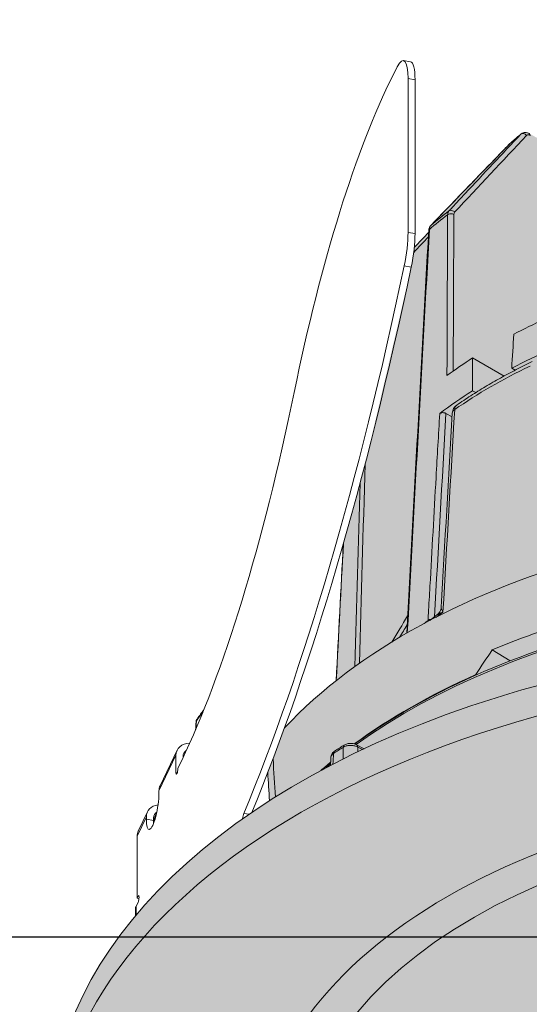
# Model space of a CAD drawing. Units: millimetres. Extents: x 0 to 76368, y -24604 to 0.
# Drawn here: x 10352 to 10376, y -20905 to -20858 of the extents above; entities that cross this region are included whole.
import ezdxf

# ---------------------------------------------------------------- set-up
doc = ezdxf.new("R2010")
doc.units = ezdxf.units.MM
doc.layers.add('Z-631_Modular', color=7, linetype='Continuous')

# ---------------------------------------------------------------- blocks, each defined once
blk = doc.blocks.new('Center_cross')
at = {"color": 1}
blk.add_line((85, 0), (-85, 0), dxfattribs=at)
blk = doc.blocks.new('13320109     Smart cake 82 adjustable LED 2700K medium GE white struc_3D')
at = {"layer": 'Z-631_Modular', "lineweight": 18}
h = blk.add_hatch(color=2, dxfattribs=at)
h.dxf.hatch_style = 1
h.set_gradient(color1=(90, 90, 90), color2=(35, 35, 35), tint=1)
h.paths.add_polyline_path([(25.71420489152115, 30.53538164011115, 0.06157695053791959), (25.66133568899386, 30.60243818746676), (22.49416039445532, 33.73656399836182), (22.46636519622007, 34.10539041593438, 0.1771188247947294), (22.35930143858423, 34.33385622731657), (18.7662580436463, 37.90230854128095), (17.89485062262429, 38.55539842499638, 0.1641520288710657), (15.70854566624803, 39.10950620790754), (14.83522333003475, 40.24984829244204, 0.1165672221669242), (14.47070251443984, 40.53288618271836), (13.60944757033758, 40.9259365598009, 0.2262190436919501), (12.6855929065041, 40.81179701145811, 0.06975449786158829), (11.94924374380571, 40.18251569585482), (10.532333430785, 38.58113467785734, -0.09041255423727892), (10.31860601906556, 38.40008311362908), (9.287073541870996, 37.80606306669142), (9.154631279203386, 39.97542788643477, 0.1304408845536289), (9.086491583273528, 40.13746022608029), (6.513027504932325, 43.47052417809027, 0.1788130216001823), (6.375044582355258, 43.54817001184711), (5.429783056303677, 43.69942719002211, 0.2240611148537701), (5.170745158795398, 43.58819416436017), (4.018788686847984, 42.28626191731382, -0.1992465746516705), (3.011581201608351, 41.96838894659595, -0.01939537680771886), (2.728521038539839, 41.99972297262502, -0.250213403031982), (2.055455003817769, 42.41709022554642), (1.635422233326608, 43.94426540252607, 0.2756540948650789), (1.447404097752951, 44.06274153295817), (0.4724104552806239, 44.0864701218743, 0.3068311905645648), (0.2698540885448892, 43.93683776476246), (-0.7837574504865188, 40.95005432094331, 0.05414798242039996), (-0.808974668090741, 40.79296909474215), (-0.9818748500674701, 37.40462480718998, 0.02535460399910351), (-2.739584659006141, 37.21902756483178, -0.2173617942569697), (-3.944093399915801, 37.50653497164967), (-6.095156958155712, 39.93470351343421), (-7.002388718185102, 43.23326000956149, 0.1250558088401585), (-7.077296741627833, 43.33974027768272, 0.2344619599215647), (-7.247692659022505, 43.38294227227379), (-8.16470005017436, 43.18528553266879, 0.2422957734781401), (-8.317527860492191, 43.03984466029578), (-9.067769890460113, 40.88285117399209, -0.1216065754465677), (-9.668522446132556, 41.05589735291869), (-11.5165406875476, 42.12010028084114, 0.2006859261981067), (-11.76798021230752, 42.12789748550495), (-12.59444920326314, 41.8119815371756, 0.09674749302116914), (-12.69048265374295, 41.74585766532982), (-16.48176621964194, 37.87413444467529), (-17.81882894086812, 38.64409765747041, 0.292929483683992), (-18.16969301031895, 38.59631997554243), (-18.45101011546831, 38.35683189923657), (-18.72177158075647, 38.11587591968055), (-22.50011288621317, 34.2055722461555, 0.2273575170221039), (-22.60310888959611, 33.88070399843491), (-23.30114802930439, 33.14221442351845, -0.03798491873523411), (-23.44658581778458, 32.20689418804977), (-25.66407487843207, 22.74448187921735), (-25.90682917467893, 21.82196304905665), (-26.7114489443311, 18.89903756045533), (-27.05787858751319, 12.32965415251601, -0.08031258119834428), (-17.69613355962974, 17.36269209491729, -0.04961492584981602), (-7.866464014850862, 19.74420916033705, -0.06325325242228412), (6.676044459548393, 19.95004674647498), (6.714144999721611, 20.60510816524038), (7.498947260964997, 21.69740779352287, -0.2729320968994979), (7.76017304747802, 21.81195361450955, -0.02680158075189915), (13.94660398206361, 20.73447586677867), (13.97045725193311, 21.16870132486292), (14.33527132100608, 21.6764534544418, -0.3158462238654017), (14.59811073930541, 21.77331514151228), (16.59243871284525, 21.22397942253156, -0.3249355571831943), (16.84560763561785, 20.91324463332421), (17.02190393924684, 17.72958063929036, -0.02591791730573473), (21.06527295835622, 16.15958608558867, -0.06477102853275872), (27.86028683824588, 12.02989215171328), (27.26968059235151, 25.72675822440215, 0.1477833769328233), (27.17627851896577, 25.95317120345499), (26.34915888059368, 26.96621371335641), (26.2176514313087, 29.5879429116103, 0.0919057286146669), (26.18606235440711, 29.68260295509754)])
h = blk.add_hatch(color=256, dxfattribs=at)
h.dxf.hatch_style = 1
h.set_gradient(color1=(150, 150, 150), tint=1, name='CURVED')
edge = h.paths.add_edge_path()
edge.add_arc((4.961573360302282, -35.94913660595921), 49.72828081448576, 62.17030279079059, 75.60912890453635)
edge.add_arc((0.4853897221173611, -52.78653777129148), 67.15003168802052, 75.48025347707329, 85.92842780411097)
edge.add_arc((0.1433850967086983, -54.26403934879272), 68.6484939197332, 85.73125960954546, 100.9341927509296)
edge.add_arc((-3.245479999376585, -39.18853076357482), 53.20592258512624, 100.4304285634126, 116.9226980591785)
edge.add_arc((-8.30928172971744, -28.17752082881634), 41.09817225243098, 117.578889598435, 118.3182437583381)
edge.add_line((-27.80496173960273, 8.002283253608766), (-27.32718028688305, 8.405995666467788))
edge.add_line((-27.32718028688214, 8.405995666467788), (-27.29882286082375, 8.710179828256514))
edge.add_arc((-27.01994182617182, 8.684181274376897), 0.2800902645441021, 113.9757554684449, 174.6740212151561, ccw=False)
edge.add_line((-27.13375651714159, 8.94010464652456), (-26.67586173637665, 9.228094226611574))
edge.add_arc((-26.36849821778378, 8.739395465636335), 0.5773203716639954, 71.85171470472471, 122.1675404576682, ccw=False)
edge.add_arc((-7.529046530031337, -16.64128908560451), 31.945416070181, 113.6527171645709, 125.74012384207111, ccw=False)
edge.add_line((-20.34529181148446, 12.62051989440806), (-19.56173205560663, 13.80123639298108))
edge.add_arc((-1.739608954942014, -29.58066339680954), 46.90007783774489, 99.91367931027258, 112.33380617549321, ccw=False)
edge.add_line((-9.814127521516639, 16.61911421201512), (-8.692447002953486, 15.97002566337687))
edge.add_arc((0.2199582545890735, -41.11326881719651), 57.77485158985769, 84.07413368669029, 98.87393807447711, ccw=False)
edge.add_line((6.184725633201197, 16.35285186576948), (6.485715694580904, 16.7717730576951))
edge.add_line((6.485715694579994, 16.7717730576951), (6.702108344512453, 20.4894373108109))
edge.add_arc((7.128076914596022, 20.4646431224719), 0.4266895528058898, 154.4009845582224, 176.6687653432719, ccw=False)
edge.add_line((6.743271229141101, 20.64900298501379), (7.494003242789404, 21.69387984417699))
edge.add_arc((7.728882539825463, 21.52512176892196), 0.2892189000374435, 90.38585352482511, 144.3031888153539, ccw=False)
edge.add_arc((0.2643547629431851, -39.61962583402055), 61.88555191484197, 77.22696406586073, 83.07403088643707, ccw=False)
edge.add_line((13.94660398206452, 20.73447586677867), (13.96088904304179, 21.09142957723088))
edge.add_arc((14.19862663024014, 21.08191546985472), 0.237927885305532, 143.3917103656599, 177.7082821736993, ccw=False)
edge.add_line((14.00763449237274, 21.2238016280171), (14.33817156755413, 21.68054920867144))
edge.add_arc((14.53571107019798, 21.53759469243232), 0.243839801547575, 75.1728204891757, 144.1076584455566, ccw=False)
edge.add_line((14.59811073930632, 21.77331514151228), (16.53257914950154, 21.26122472023417))
edge.add_arc((16.42320451924479, 20.84805204932491), 0.4274043351802363, 8.773653827759802, 75.17282103199477, ccw=False)
edge.add_line((16.84560763561876, 20.91324463332421), (17.0163394429901, 17.7251925001583))
edge.add_line((17.0163394429901, 17.72519250015466), (17.22928329986007, 13.87524545682027))
edge.add_arc((5.430692416286547, -21.84914872680019), 37.6223216538347, 59.597836358443715, 71.72331206925298, ccw=False)
edge.add_arc((24.76424350852812, 11.25019922013598), 0.713737250886616, 245.6605742138171, 271.2900850286636)
edge.add_line((24.78031282372831, 10.53664288710206), (25.27993712267926, 10.27321036066132))
edge.add_arc((25.08408762555155, 9.908403245535737), 0.4140546543271179, 19.79392528776623, 61.77053162878241, ccw=False)
edge.add_arc((11.3067223295302, -11.71874534670133), 25.97153737695559, 49.491036310699826, 56.94252343364002, ccw=False)
at = {"layer": 'Z-631_Modular', "lineweight": 18, "true_color": 0x000000, "transparency": 33554687}
h = blk.add_hatch(color=18, dxfattribs=at)
h.dxf.hatch_style = 1
edge = h.paths.add_edge_path()
edge.add_line((-30.26791889506239, 6.556010686981608), (-30.34863117695932, 7.909147065209254))
edge.add_line((-30.34863117695932, 7.909147065209254), (-30.09492378524737, 8.571149710587633))
edge.add_arc((-93.67733685203075, 32.93861756058686), 68.09182580028059, 339.0310561654086, 340.3588316533604)
edge.add_arc((-12.36204820771763, -6.22626080509508), 23.67033347559213, 125.0080102147721, 136.5543640319927, ccw=False)
edge.add_arc((-6.509635604073992, -14.78364354207588), 34.03711772762433, 109.1971460461964, 124.81316977459011, ccw=False)
edge.add_arc((0.215391809504581, -35.27553230887861), 55.60217706026116, 83.33296071311071, 108.7982853629741, ccw=False)
edge.add_line((6.670769736914735, 19.95064074027323), (6.485715694579994, 16.7717730576951))
edge.add_line((6.485715694579994, 16.7717730576951), (6.184725633202106, 16.35285186576948))
edge.add_arc((0.219958254588164, -41.11326881721834), 57.77485158988059, 84.07413368669074, 98.87393807447339)
edge.add_line((-8.692447002952576, 15.97002566337324), (-9.81412752151573, 16.61911421201148))
edge.add_arc((-0.6487150857419692, -33.35428408174266), 50.80694167280991, 100.3928762712198, 111.8546092145665)
edge.add_line((-19.5617320556039, 13.80123639298108), (-20.3452918114881, 12.62051989440079))
edge.add_arc((-7.530010417209269, -16.63959896619781), 31.9434812278004, 113.6523497286657, 125.7404912777471)
edge.add_arc((-26.35801281396925, 8.654117172180122), 0.6561079152749751, 75.04306624381695, 118.9761889312236)
edge.add_line((-26.67586173639575, 9.22809422660066), (-27.13375329786504, 8.940106708938401))
edge.add_arc((-26.92077133969178, 8.601471749392658), 0.4000436855305455, 122.1675370800466, 144.7590979083074)
edge.add_arc((-26.99650169708002, 8.654974645258335), 0.3073201885280606, 144.7590979083253, 169.6515525732127)
edge.add_line((-27.29882286082375, 8.710179828256514), (-27.32718028688214, 8.405995666471426))
edge.add_line((-27.32718028688214, 8.405995666471426), (-27.80496173961183, 8.002283253605128))
edge.add_arc((-10.07453799546965, -25.01238235993878), 37.47447226740912, 118.2378840389098, 122.6058622767323)
at = {"layer": 'Z-631_Modular', "lineweight": 18}
h = blk.add_hatch(color=256, dxfattribs=at)
h.dxf.hatch_style = 1
h.set_gradient(color1=(150, 150, 150), tint=1, name='INVSPHERICAL')
edge = h.paths.add_edge_path()
edge.add_ellipse((0.2094664836768061, -9.236979196924949), major_axis=(41, 4.6e-15), ratio=0.5758617009853121, start_angle=356.8541759436858, end_angle=543.1458240562768)
edge.add_ellipse((0.2094664836768061, -10.66768666540156), major_axis=(40.93888865338939, 0), ratio=0.5758617009853121, start_angle=0.32818090950638634, end_angle=179.6718190904801, ccw=False)
h = blk.add_hatch(color=256, dxfattribs=at)
h.dxf.hatch_style = 1
h.set_gradient(color1=(150, 150, 150), tint=1, name='CURVED')
edge = h.paths.add_edge_path()
edge.add_ellipse((0.2094664836768061, -10.66768666540156), major_axis=(40.93888865338939, 0), ratio=0.5758617009853121, start_angle=0, end_angle=360)
edge = h.paths.add_edge_path(flags=17)
edge.add_ellipse((0.2094664836768061, -10.66768666540156), major_axis=(31, -1.1e-15), ratio=0.5758617009853119, start_angle=0, end_angle=360)
h = blk.add_hatch(color=256, dxfattribs=at)
h.dxf.hatch_style = 1
h.set_gradient(color1=(150, 150, 150), tint=1, name='SPHERICAL')
edge = h.paths.add_edge_path()
edge.add_ellipse((0.2094664836768061, -10.66768666540156), major_axis=(31, -1.1e-15), ratio=0.5758617009853119, start_angle=23.81309178106002, end_angle=158.3095709400602)
edge.add_line((-28.59555752008237, -4.069844563793595), (-28.86528385620477, -10.38262846544239))
edge.add_ellipse((0.0004285822651581839, -10.79162717219515), major_axis=(28.87444877763421, 1.1e-15), ratio=0.5758617009853119, start_angle=1.4094725598993136, end_angle=178.5905279348032, ccw=False)
edge.add_line((28.86614101460327, -10.38262832192413), (28.57035700000324, -3.459980009123683))
h = blk.add_hatch(color=256, dxfattribs=at)
h.dxf.hatch_style = 1
h.set_gradient(color1=(150, 150, 150), tint=1, name='INVSPHERICAL')
edge = h.paths.add_edge_path()
edge.add_ellipse((0.0004285822651581839, -10.79162717219515), major_axis=(28.87444877763421, 1.1e-15), ratio=0.5758617009853119, start_angle=0, end_angle=360)
edge = h.paths.add_edge_path(flags=17)
edge.add_spline(control_points=[(-9.625344104300893, -4.788586011272855e-05), (-9.417500991672568, -0.1771009566255088), (-9.192438077312545, -0.3500528758195287), (-8.24348870873655, -1.005888461921131), (-7.38653491367586, -1.447975770028279), (-5.452138880325947, -2.181881600023189), (-4.341821264999453, -2.47459281592819), (-2.022214702228666, -2.852111013398826), (-0.7825957260502037, -2.93767596435282), (1.659783397364663, -2.885663758523151), (2.892798133936594, -2.745913703973201), (5.188432253460633, -2.261109042967291), (6.280186115669494, -1.909905881435407), (7.591944180559949, -1.315858293586643), (7.934717887772422, -1.1406004446726), (8.766519169112144, -0.6615979439156945), (9.227895162097411, -0.3375745016383007), (9.625344104300893, 4.788586375070736e-05)], knot_values=[1.16419479909334, 1.16419479909334, 1.16419479909334, 1.16419479909334, 1.280030396923901, 1.280030396923901, 1.621834884788761, 1.621834884788761, 1.98057540560229, 1.98057540560229, 2.345991677951441, 2.345991677951441, 2.713807376068876, 2.713807376068876, 3.081286342281003, 3.081286342281003, 3.220312185484689, 3.220312185484689, 3.441105287708543, 3.441105287708543, 3.441105287708543, 3.441105287708543], degree=3, periodic=0)
edge.add_spline(control_points=[(9.625344104301803, 4.788586375070736e-05), (9.390709641466856, 0.09744311029862729), (9.144230184378102, 0.1934614976926241), (8.019146600272506, 0.6013112530017679), (7.016309735052346, 0.8889716787671205), (4.778682769749139, 1.363900909771473), (3.50429927699588, 1.545014846695267), (0.8400698377226945, 1.740706192464131), (-0.5852644752449123, 1.746683947640122), (-3.368298108958697, 1.565762316218752), (-4.760021598965977, 1.371721583320323), (-7.262984936765861, 0.832225600071979), (-8.413231320737395, 0.4816282155334193), (-9.454356775327142, 0.07015602598767146), (-9.540605090291137, 0.03517332300543785), (-9.625344104299984, -4.788586011272855e-05)], knot_values=[6.137741171568376, 6.137741171568376, 6.137741171568376, 6.137741171568376, 6.243802142058076, 6.243802142058076, 6.602762108688668, 6.602762108688668, 6.995799370598414, 6.995799370598414, 7.413193559610272, 7.413193559610272, 7.839835502854902, 7.839835502854902, 8.257293088181108, 8.257293088181108, 8.29568386373016, 8.29568386373016, 8.29568386373016, 8.29568386373016], degree=3, periodic=0)
at = {"layer": 'Z-631_Modular', "color": 251, "lineweight": 18, "true_color": 0x636466}
for p, q in [((-23.82581100716197, 42.11951133362163), (-23.48850336108444, 42.065725875731)), ((-24.12211646349169, 41.81729763549447), (-24.3432896334125, 41.38098889869434)), ((-23.60702877696895, 41.25441994061839), (-23.60702877696895, 33.86667169984139)), ((-23.26972113089141, 41.2006344827314), (-23.60702877696895, 41.25441994061839)), ((-23.26972113089141, 33.81288624195076), (-23.26972113089141, 41.2006344827314)), ((-23.60702877696895, 33.86667169984139), (-23.26972113089141, 33.81288624195076)), ((-23.45215031583939, 32.20250608172137), (-23.78945796191692, 32.25629153961199)), ((-18.69218407980952, 13.28039229872957), (-19.56173205560481, 13.80123639298108)), ((-20.34529181149264, 12.62051989440079), (-20.31448043936689, 12.60444317106885)), ((-33.77888849459123, 10.39760027353623), (-33.80017540892004, 10.01402979076011)), ((-25.71551742728479, 9.054179830756766), (-26.07648315883853, 9.24450296489158)), ((-25.79605095132865, 9.016229535613093), (-26.02436165642575, 9.136608854623773)), ((-34.76165216740628, 8.741295665844518), (-35.58223750055186, 7.034736077010166)), ((-35.52910461333522, 7.272459728133981), (-34.70851928018965, 8.979019316968333)), ((-34.76165216740628, 8.741295665844518), (-34.76165216740628, 7.903309862882452)), ((-34.42434452132147, 8.68751020795753), (-34.42434452132147, 8.626019687348162)), ((-34.4880792918193, 8.492694140215463), (-34.66825221078761, 8.117991095830803)), ((-34.66825221078761, 8.097552417708357), (-34.66825221078761, 8.117991095830803)), ((-34.70077310469787, 7.893602379812364), (-34.76165216740628, 7.903309862882452)), ((-35.58223750055186, 6.912104008286406), (-35.58223750055186, 7.034736077010166)), ((-36.1826657930942, 5.786033938838955), (-36.62965129977238, 4.856444569311861)), ((-36.57651841255574, 5.094168220432039), (-36.12953290587757, 6.023757589959132)), ((-36.1826657930942, 5.663401870115194), (-36.1826657930942, 5.786033938838955)), ((-35.84535814701667, 5.609616412224568), (-35.84535814701667, 5.732248480948329)), ((-31.2495544104022, 5.904241815271234), (-31.49758954459685, 5.943792306999967)), ((-36.1826657930942, 5.663401870115194), (-35.84535814701667, 5.609616412224568)), ((-36.62965129977238, 1.872397563638515), (-36.62965129977238, 4.856444569311861)), ((-36.58295132146304, 1.969518841051467), (-36.62965129977238, 1.872397563638515)), ((-36.58295132146304, 1.969518841051467), (-36.53845591114077, 1.962423816534283)), ((-36.58295132146304, 1.683377347355417), (-36.68302270355343, 1.475260324328701)), ((-36.68302270355343, 1.475260324328701), (-36.68302270355343, 1.063450558442128)), ((-36.54016162532935, 1.858127969775524), (-36.62965129977238, 1.872397563638515)), ((-36.70840741139546, 1.03324563141723), (-36.70840741139546, 1.367689408547449))]:
    blk.add_line(p, q, dxfattribs=at)
at = {"layer": 'Z-631_Modular', "lineweight": 18}
for p, q in [((-18.98942864789569, 26.9638679848249), (-20.49908636909822, 27.83322204806245)), ((-18.62045867695997, 27.33971570666472), (-18.45808328855492, 27.24620993930148)), ((-20.34914662065421, 26.16866159042911), (-20.50158681263565, 26.25644605868001)), ((-21.78260482588666, 25.17015657158481), (-21.48769200171228, 25.00032757101144))]:
    blk.add_line(p, q, dxfattribs=at)
blk.add_arc((-20.97792883109651, 25.15529931642959), 0.5000000000000001, 124.7432182195691, 176.7006919561083, dxfattribs=at)
at = {"layer": 'Z-631_Modular', "color": 251, "lineweight": 18, "true_color": 0x636466}
blk.add_arc((-33.54888700505398, 10.3342707279262), 0.25, 143.6176471539168, 176.8278498239993, dxfattribs=at)
for centre, major_axis, ratio, start_param, end_param in [((-24.14074281479407, 40.1444624844662), (0.3149318076302989, 1.975048849153534), 0.2181681885537728, 5.343541867573423, 6.879431609328394), ((-23.80343516870926, 40.09067702657558), (0.3149318076302868, 1.975048849153544), 0.2181681885537705, 5.343541867572765, 6.283185307178618), ((-24.57611902469944, 20.47054951084283), (-3.936647595378254, -24.68811061441926), 0.2181681885537761, 3.737838955735746, 4.514162217220053), ((-24.14074281479407, 32.7567142436892), (0.3149318076302849, 1.975048849153526), 0.2181681885537729, 4.491156606061094, 5.343541867573413), ((-23.80343516870926, 32.70292878579858), (-0.3149318076303423, -1.975048849153583), 0.2181681885537888, 1.349563952472093, 2.201949213985047), ((-32.9228641366135, 45.26728184563763), (8.188226998386764, 51.35127007799208), 0.2181681885537765, 3.87563790369192, 4.491156606059877), ((-32.58555649053596, 45.213496387747), (8.1882269983865, 51.35127007799232), 0.2181681885537742, 3.878823903823112, 4.49115660605988), ((-34.4880792918193, 33.01910788549139), (-4.723977114454604, -29.62573273730296), 0.2181681885537766, 0.6311528871887121, 1.372569563631732), ((0.2094664836768061, 0.8597277948792907), (33.76714388661191, -2.009500000000001e-12), 0.5758617009853121, 1.37826889093024, 2.649266912025506), ((0.2094664836768061, -2.893855983598769), (-33.72905935711898, 0), 0.5758617009853121, 4.53320852679521, 5.607259863890761), ((0.2094664836768061, -9.236979196924949), (41, 4.6e-15), 0.5758617009853121, 6.25858542604823, 9.449377841900734), ((24.37581661619333, -18.16358534736355), (-33.36370352149598, -57.49146933986439), 0.8159696567840102, 4.628144713951255, 4.649482825540692), ((0.2094664836768061, -2.696602198186156), (33.61523853932289, -1.9995e-12), 0.5758617009853121, 2.22871518478977, 2.473981463537162), ((0.2094664835822186, 2.093181477965118), (-36.92112358921858, -2.2e-15), 0.5758617009853121, 5.861243328024352, 5.881917757810331), ((-33.54888700505398, 10.3342707279262), (-0.2012691331879602, 0.1482927376029717), 0.7526066156659814, 0, 0.4713939857365475), ((-33.54888700505398, 10.3342707279262), (-0.2496169448636997, 0.0138340462984217), 0.559806002841638, 5.913978476831387, 6.283185307179638), ((-30.86702551640337, 9.29321662736038), (1.999999999962902, 1e-16), 0.5758617009853121, 0.8044435447355606, 0.8282041880227097), ((-33.94247645549331, 8.61067383954287), (-0.7660428246907517, 0.368345477425497), 0.7878997035419307, 5.274137582112722, 6.645331570292723), ((0.2094664836404263, -5.346497358106717), (-36.83382166553879, -2.2e-15), 0.5758617009853119, 5.532620039504143, 5.551012168115643), ((-26.54451965444605, 9.015375497972855), (-0.1313420819532655, 0.2127187286258231), 0.5978750277350076, 0, 0.7343903655483217), ((-26.19308341126452, 9.023359615148365), (0.1166002524238613, 0.2211433497410514), 0.5520882595274027, 5.509695672999736, 6.283185307179576), ((-33.94247645549331, 8.61067383954287), (-0.4506134262886469, 0.2166738102502892), 0.7878997035419357, 5.808440384518156, 6.645331570292736), ((-26.99889260503551, 8.729601142491447), (-0.1348639121062774, 0.2105035040359234), 0.6080289628922041, 6.283160155381298, 7.007540459377384), ((-34.71495218909695, 8.000431140295404), (-0.02755653316765168, -0.1728167743009343), 0.2181681885537783, 5.343541867573485, 8.485134521163278), ((0.2094664836768061, -2.696602198182518), (33.61523853931748, -1.9906e-12), 0.5758617009853121, 2.530761408484861, 2.556000189798183), ((0.2094664836404263, -2.893855983584217), (-33.72905935707047, -3.3e-15), 0.5758617009853118, 5.667820593171397, 5.679166205002211), ((-34.76306178864616, 6.904114250708517), (-0.7660428246905332, 0.3683454774256343), 0.7878997035419139, 0, 0.3621462631133632), ((-35.88245164682303, 6.287752939198981), (-0.1771491417920418, -1.110964977648824), 0.2181681885537801, 5.343541867573421, 8.485134521163216), ((-35.3634900811885, 5.655412112533668), (-0.7660428246907358, 0.3683454774254996), 0.787899703541935, 5.398441954078129, 6.645331570292734), ((-35.3634900811885, 5.655412112533668), (-0.4506134262886729, 0.2166738102503034), 0.787899703541933, 5.801274405164461, 6.645331570292756), ((0.2094664836258744, 0.8668607906838588), (-36.97350474350503, -1.7e-15), 0.5758617009853121, 6.042627758127898, 6.059785133436152), ((-31.4900115443379, 5.734714410409651), (0.04353574155530289, 0.2730280466201384), 0.2181681885538225, 0.734045250104507, 1.7705963533593), ((-35.54514400074549, 6.233967481308355), (0.1771491417922689, 1.110964977649307), 0.2181681885539173, 2.201949213985424, 2.372014960054485), ((-35.81047558786668, 4.725822743006574), (-0.7660428246908296, 0.3683454774253173), 0.787899703541949, 0, 0.3621462631129608), ((-36.58295132146304, 1.826448094201623), (0.0275565331676485, 0.1728167743009346), 0.218168188553768, 3.772745540776362, 6.914338194366156), ((-36.00840741139837, 1.367689408547449), (-0.7000000000000367, 1.599999999999999e-14), 0.5758617009853121, 6.013055001848711, 6.283185307179794)]:
    blk.add_ellipse(centre, major_axis=major_axis, ratio=ratio, start_param=start_param, end_param=end_param, dxfattribs=at)
at = {"layer": 'Z-631_Modular', "lineweight": 18}
for centre, major_axis, ratio, start_param, end_param in [((0.0004285822651581839, 31.30124850295033), (-22.14929249687029, -5.6e-15), 0.5758617009853121, 5.675439830749206, 5.719720329199165), ((-18.04826119183417, 38.43688675417798), (-0.1453912953734837, 0.1373367075097478), 0.8209802433847709, 4.496018642890045, 6.191794662831211), ((-17.87426673253503, 38.43763827606745), (0.0998064423168517, 0.1733166872290869), 0.578093115915639, 5.530760020399005, 6.283223101687121), ((-18.58628949174454, 37.96971916796247), (-0.1435204538584374, 0.1392906289825423), 0.7874322599328778, 6.238725340161281, 6.283185306139545), ((0.0004285822651581839, 25.19170233899058), (-27.28348412619864, -5.600000000000003e-15), 0.5758617009853118, 5.632148943165783, 5.687094204134077), ((0.0004285822578822263, 25.41189923060665), (27.19336473482538, -1.6176e-12), 0.5758617009853121, 2.491037402290608, 2.545672264481638), ((-21.28269827094482, 34.46580260651535), (0.3306966634758963, -0.4522638777192426), 0.571608290407768, 3.246409316179608, 3.787794447277482), ((-21.54339309450006, 34.63759457504057), (-0.1999979513003071, 0.0009052489606797001), 0.6182791050652043, 3.930391988449024, 5.634156551895031), ((-21.50825971146696, 34.74488488191128), (-0.146368195765455, 0.1362950889370545), 0.8204607641392975, 4.490158504824869, 6.151114737174482), ((-21.17956159200548, 34.58562599621655), (-0.1687882759510683, 0.2619489754658664), 0.5534293186113062, 0.1399705272563452, 0.7046034150225614), ((-22.14374816911732, 33.76249823374746), (0.3345098458202436, -0.4624640316289791), 0.5993255765296311, 3.24747703089863, 3.784742986905203), ((-22.37008605249866, 34.05444665212053), (-0.1440534814334894, 0.1387393040407704), 0.787063787097598, 6.209229395561301, 6.283185309578776), ((-80.15369338412711, -1913.152502134992), (-83.68940957365294, -2286.509957961416), 0.0114008974444103, 3.693798889208792, 3.709767087391046), ((-22.41224209257052, 33.94200870770874), (-0.1996981482690841, 0.0109840601735349), 0.5717744416767941, 5.719133278211002, 6.28318996160512), ((0.0004285822578822263, 17.16848449742247), (-27.62618845761996, 2.2e-15), 0.5758617009853121, 5.377710231955374, 5.447088875286994), ((0.0004285822651581839, 15.53339024773595), (-27.69602999660706, -2.2e-15), 0.5758617009853119, 5.360236173032681, 5.449741617067263), ((0.0004285822651581839, 17.16848449741883), (-27.62618845762412, 1.1e-15), 0.5758617009853121, 5.54848541227758, 5.617864055609203), ((0.0004285822651581839, 15.13888267690709), (-27.76685102610598, -3.3e-15), 0.5758617009853121, 5.405340956141153, 5.590233331423384), ((0.0004285822651581839, 15.53339024773595), (-27.69602999660766, -7.799999999999999e-15), 0.5758617009853121, 5.545832670497309, 5.635338114531889), ((-20.97792883109651, 25.15529931645142), (-0.2849497524295758, 0.4108571997547791), 0.6289910114162927, 0, 0.7017163900459061), ((-47.7195985883809, -872.9885556634254), (-49.47227983795555, -1187.7915858507), 0.0141977750879974, 3.85532208431106, 3.867756457166418), ((-20.97792883109651, 25.15529931642959), (-0.4991712558684632, 0.0287759850345955), 0.5734368570621853, 5.623885180036462, 6.283185307217304), ((-13.09028274508455, -1931.964416144154), (6.998170809425946, 2293.545859875068), 0.015634864216194, 0.5513160722631021, 0.5586091137782301), ((0.2094664836768061, 0.8597277948792907), (33.76714388661191, -2.009500000000001e-12), 0.5758617009853121, 1.37826889093024, 2.649266912025506), ((-35.81381232822605, -1455.355694207421), (-33.76161407198886, -1739.761178748415), 0.0210944050879445, 3.701727232442086, 3.708821593640459), ((0.0004285822506062686, 5.426398402538325), (-28.18171081121189, -3.3e-15), 0.5758617009853121, 5.603903890969443, 5.623973518264897), ((0.0004285821923986077, 5.623652187976404), (28.11931529468822, -1.6709e-12), 0.5758617009853121, 2.506964802354293, 2.518491913235726), ((-30.86702551640337, 9.29321662736038), (1.999999999962902, 1e-16), 0.5758617009853121, 0.8044435447355606, 0.8282041880227097)]:
    blk.add_ellipse(centre, major_axis=major_axis, ratio=ratio, start_param=start_param, end_param=end_param, dxfattribs=at)
at = {"layer": 'Z-631_Modular', "color": 251, "lineweight": 18, "true_color": 0x636466}
for centre, major_axis, ratio in [((0.2094664836768061, -10.66768666540156), (40.93888865338939, 0), 0.5758617009853121), ((0.2094664836768061, -10.66768666540156), (31, -1.1e-15), 0.5758617009853119), ((0.0004285822651581839, -10.79162717219515), (28.87444877763421, 1.1e-15), 0.5758617009853119)]:
    blk.add_ellipse(centre, major_axis=major_axis, ratio=ratio, dxfattribs=at)
at = {"layer": 'Z-631_Modular', "lineweight": 18}
for points, knots in [([(-21.63862737354066, 34.89580722803657), (-21.58673598413588, 34.95155020526727), (-21.53483963568578, 35.00728550000713), (-21.48293819833634, 35.06301290992269), (-21.27533244037477, 35.28592255879266), (-21.06764534790273, 35.50870621754802), (-20.85986784582201, 35.73134974025379), (-19.96946291207132, 36.68546117725055), (-19.07744943847501, 37.63708396937), (-18.18275571431877, 38.58454384280776)], [0, 0, 0, 0, 0.0451639947435346, 0.0451639947435346, 0.0451639947435346, 0.225819988636882, 0.225819988636882, 0.225819988636882, 1, 1, 1, 1]), ([(-18.71599995737779, 38.12239621008121), (-18.68058407345961, 38.15468095285905), (-18.64492957004404, 38.18686715653166), (-18.57314630223846, 38.25104044402542), (-18.53701753784117, 38.28302752786112), (-18.46428874680714, 38.34680054759156), (-18.42768872015586, 38.37858648349356), (-18.35402042434725, 38.44195519238565), (-18.31695215518266, 38.47353796538664), (-18.24235041545035, 38.53649834627504), (-18.20481694486807, 38.567875954177), (-18.16705240495503, 38.59914998466775)], [2.919605675608376, 2.919605675608376, 2.919605675608376, 2.919605675608376, 2.92844636085336, 2.92844636085336, 2.937287046098344, 2.937287046098344, 2.946127731343328, 2.946127731343328, 2.954968416588312, 2.954968416588312, 2.963809101833295, 2.963809101833295, 2.963809101833295, 2.963809101833295]), ([(-18.16734696471394, 38.59887712499403), (-18.14035359601257, 38.62123927033463), (-18.10890963880229, 38.63884253343349), (-18.04351025972574, 38.66160551454232), (-18.00892892687989, 38.66723823203574), (-17.93780282515945, 38.66775794048954), (-17.90059430020483, 38.66177930002959), (-17.833870790535, 38.64119574503275), (-17.80348798656632, 38.62766837504751), (-17.77446407703974, 38.61095714381736)], [0, 0, 0, 0, 0.0116256720355887, 0.0116256720355887, 0.0231020733858372, 0.0231020733858372, 0.0355707826121961, 0.0355707826121961, 0.0464711447037671, 0.0464711447037671, 0.0464711447037671, 0.0464711447037671]), ([(-17.73293152637052, 38.52473420493698), (-17.7574506281162, 38.53885381657528), (-17.78215958950022, 38.54836501522732), (-17.80501581813587, 38.55248276615021), (-17.82787439541426, 38.55660094019913), (-17.84951508061931, 38.55543581239908), (-17.86810895518283, 38.54903247921902), (-17.88291318915435, 38.54393421730492), (-17.89610068530601, 38.53544287072509), (-17.90692598566966, 38.52398268304751)], [0, 0, 0, 0, 0.358110249924332, 0.358110249924332, 0.358110249924332, 0.716295025835994, 0.716295025835994, 0.716295025835994, 1, 1, 1, 1]), ([(-18.72479327252222, 38.11389503539613), (-18.78197544444993, 38.05497013433705), (-18.83915250781138, 37.99603645001116), (-18.89632462386362, 37.93709426019268), (-19.12501309697109, 37.70132549174014), (-19.35362254815846, 37.4654208346692), (-19.58216226905643, 37.22939629430766), (-20.55775096199795, 36.22185645865102), (-21.53209533367772, 35.21217571747911), (-22.50567738436075, 34.20118413969976)], [0, 0, 0, 0, 0.0452997442817517, 0.0452997442817517, 0.0452997442817517, 0.226498735524433, 0.226498735524433, 0.226498735524433, 1, 1, 1, 1]), ([(-21.73360532955849, 26.98921547038844), (-21.73320838358632, 27.09402372331533), (-21.73281037064589, 27.19883129816662), (-21.7324112888673, 27.30363819371996), (-21.73081496175291, 27.72286577635532), (-21.72920153336599, 28.14208249086732), (-21.72757088355138, 28.56128825846463), (-21.72104828420561, 30.23811135629512), (-21.71425017104775, 31.91475935918061), (-21.70716862629342, 33.59122707229835), (-21.7055890233969, 33.96517842823596), (-21.70399531676958, 34.33912081462768), (-21.70238741597132, 34.71305417210533)], [0, 0, 0, 0, 0.0407017867119572, 0.0407017867119572, 0.0407017867119572, 0.203508933883017, 0.203508933883017, 0.203508933883017, 0.854737543871246, 0.854737543871246, 0.854737543871246, 1, 1, 1, 1]), ([(-22.61194027006422, 33.95299223643087), (-22.60918164809846, 34.00315342260001), (-22.5981780678776, 34.0524740247929), (-22.56262480052101, 34.13227607267982), (-22.54096717588982, 34.16533085886113), (-22.5141393293743, 34.19318616854798)], [0, 0, 0, 0, 0.0162154903346084, 0.0162154903346084, 0.0289987154569974, 0.0289987154569974, 0.0289987154569974, 0.0289987154569974]), ([(-17.63381818898779, 27.65633683987835), (-17.89680350658455, 27.53059190163185), (-18.15586141618405, 27.40199391006172), (-18.6657757086723, 27.13924700270218), (-18.91663208595128, 27.00509809702271), (-19.4098066600418, 26.73141015432702), (-19.65212485373195, 26.59187112657673), (-20.12789661144052, 26.30756902963549), (-20.36135017502966, 26.16280596829165), (-20.81907648209744, 25.86822693194699), (-21.04334922796988, 25.71841096265416), (-21.26287858352589, 25.5661565162045)], [3.049146465948662, 3.049146465948662, 3.049146465948662, 3.049146465948662, 3.086124941005114, 3.086124941005114, 3.123103416061566, 3.123103416061566, 3.160081891118018, 3.160081891118018, 3.19706036617447, 3.19706036617447, 3.234038841230922, 3.234038841230922, 3.234038841230922, 3.234038841230922]), ([(-22.64384206470277, 15.22402669035), (-22.63770930044848, 15.33319615579603), (-22.63157591037452, 15.44236524986627), (-22.62544189365144, 15.55153397205504), (-22.60090582675184, 15.98820886094836), (-22.57635973357537, 16.42487779997464), (-22.55180356112396, 16.86154075687955), (-22.45357887078717, 18.60819259373602), (-22.35519292092067, 20.35474873487328), (-22.25664224517823, 22.10120706977978), (-22.19913942622225, 23.12023892002253), (-22.14158052303537, 24.13923747571243), (-22.08396482745593, 25.15820230542886)], [0, 0, 0, 0, 0.0329643994369951, 0.0329643994369951, 0.0329643994369951, 0.164821997270187, 0.164821997270187, 0.164821997270187, 0.6922523941784321, 0.6922523941784321, 0.6922523941784321, 1, 1, 1, 1]), ([(-22.08396482747776, 25.15820230543977), (-22.07486022379453, 25.1651300306803), (-22.06442395441991, 25.17144250388083), (-22.04037023108685, 25.18303954315343), (-22.02665554753912, 25.18815971771983), (-21.9888490675803, 25.19876822194783), (-21.96371788691613, 25.20263440792405), (-21.91229578125058, 25.20467420579007), (-21.88648150743393, 25.20282893441617), (-21.84650615118881, 25.19530590216164), (-21.83170176974818, 25.19131700061916), (-21.80511378461233, 25.18172877273537), (-21.79327300740988, 25.17629996874166), (-21.78260482590122, 25.17015657159573)], [-0.0342855956726221, -0.0342855956726221, -0.0342855956726221, -0.0342855956726221, -0.0297594788446933, -0.0297594788446933, -0.0248743060751863, -0.0248743060751863, -0.017142797719771, -0.017142797719771, -0.0094113222482407, -0.0094113222482407, -0.0045261260911142, -0.0045261260911142, 0, 0, 0, 0]), ([(-22.21312117926573, 15.48297149815335), (-22.17129978193407, 15.51400191577704), (-22.13375599827123, 15.55237034748643), (-22.07260097176186, 15.63887739303391), (-22.04852956351533, 15.68834735691416), (-22.02227152372507, 15.77615748260359), (-22.01556589559186, 15.8141861896911), (-22.01331055384799, 15.85201664480701)], [0, 0, 0, 0, 0.0158184668634346, 0.0158184668634346, 0.0320031104014894, 0.0320031104014894, 0.0435466079255026, 0.0435466079255026, 0.0435466079255026, 0.0435466079255026]), ([(-21.92562889661349, 15.62186398459744), (-21.94090816312382, 15.61670570087517), (-21.95609787989815, 15.61135014027968), (-21.97088942248956, 15.60589429693573), (-22.04579176544212, 15.5782666545565), (-22.1139636900989, 15.54708215221399), (-22.17201691755326, 15.51086513744303), (-22.18640714892535, 15.50188766547581), (-22.20012281266099, 15.49261657695752), (-22.21312123538519, 15.48297150875078)], [0, 0, 0, 0, 0.0751825727619154, 0.0751825727619154, 0.0751825727619154, 0.455896809427424, 0.455896809427424, 0.455896809427424, 0.5502682370282947, 0.5502682370282947, 0.5502682370282947, 0.5502682370282947]), ([(-22.01334935217164, 15.85321988971918), (-22.01401005740627, 15.84100311866496), (-22.01242893379094, 15.82688206711464), (-22.00927121204586, 15.81173239123018), (-22.00022575812181, 15.76833537704806), (-21.9777587652643, 15.71498414935922), (-21.94580303282419, 15.65696566942279), (-21.93949312895711, 15.64550947665703), (-21.93274155527615, 15.63375880640524), (-21.92562888911925, 15.62186398953054)], [0.4160220801448633, 0.4160220801448633, 0.4160220801448633, 0.4160220801448633, 0.547840237447316, 0.547840237447316, 0.547840237447316, 0.925440028140199, 0.925440028140199, 0.925440028140199, 0.99999999584899, 0.99999999584899, 0.99999999584899, 0.99999999584899]), ([(-22.49434269967605, 15.27077146455485), (-22.49543662452925, 15.27073426946663), (-22.49653041241982, 15.27069189442409), (-22.52332219228992, 15.26952661708128), (-22.54840784565022, 15.26556495118348), (-22.58630771699245, 15.25475116413509), (-22.60015102478064, 15.24948717765437), (-22.62433364356548, 15.23758380386789), (-22.63477849891933, 15.23111602775316), (-22.64384206471732, 15.22402669035728)], [-0.0176042012957725, -0.0176042012957725, -0.0176042012957725, -0.0176042012957725, -0.017275208898445, -0.017275208898445, -0.0095438826075042, -0.0095438826075042, -0.0045862223781046, -0.0045862223781046, 0, 0, 0, 0])]:
    blk.add_open_spline(points, degree=3, knots=knots, dxfattribs=at)
for points in [[(-17.90692598566966, 38.52398268304751), (-19.06427858167444, 37.29875312723016), (-20.21684961269784, 36.06705383026929), (-21.36692450529517, 34.83198081078444)], [(-18.18275571431877, 38.58454384280776), (-18.17787781477818, 38.58962889503164), (-18.17273679938808, 38.59441333842187), (-18.16735351409443, 38.59888402758224)], [(-22.51413953419978, 34.19318595587902), (-21.2545399846058, 35.50103237133226), (-19.99352078251832, 36.80692398033716), (-18.72980994549289, 38.10900979706275)], [(-18.72980867826845, 38.10901110274426), (-18.72540796839166, 38.1135453154202), (-18.7208677819217, 38.11794748411558), (-18.7161993298796, 38.12220462363621)], [(-18.71619896945776, 38.12220406610504), (-18.71913857926847, 38.1195233031649), (-18.72200453462574, 38.11675296691828), (-18.72479327252222, 38.11389503539613)], [(-18.7159945620806, 38.12239022210269), (-18.71606273737416, 38.12232821818907), (-18.71613087317382, 38.12226616618136), (-18.71619896945776, 38.12220406610504)], [(-21.40205788833555, 34.72469050391373), (-21.4134014600786, 32.21853892697618), (-21.4241055431994, 29.71199135954157), (-21.43419641666696, 27.2050640747766)], [(-23.66976595061715, 14.60826477955561), (-23.31910732854885, 21.0576958852289), (-22.96654790037428, 27.50596935162321), (-22.6119402408367, 33.95299276787409)], [(-22.62857822937804, 33.65047387941377), (-22.86363996346336, 33.40183506812173), (-23.0986419201945, 33.15315682233995), (-23.33358925746143, 32.90444254932663)], [(-23.30671252738102, 33.13782631712093), (-23.07673728619557, 33.38122338886751), (-22.84670805586211, 33.62458527510898), (-22.61662002027879, 33.86790876269515)], [(-18.62045867695997, 27.33971570666472), (-18.58672445602133, 27.88428133118214), (-18.55296741831262, 28.42883281680042), (-18.51918738177483, 28.97337004667861)], [(-20.50158681263565, 26.25644605868001), (-20.50077626750135, 26.78205219925076), (-20.49994284723653, 27.30764423452274), (-20.49908636909822, 27.83322204806245)], [(-21.78260482590122, 25.17015657159573), (-21.96633670190204, 21.91180175764748), (-22.14949997248914, 18.65309837018503), (-22.33211654365005, 15.39406094148217)], [(-22.01323353346379, 15.85357605287936), (-21.83507740019559, 18.96408258270458), (-21.65637359370885, 22.07425363948278), (-21.47710008696595, 25.18407530146942)], [(-25.66963937650144, 22.74009377282709), (-25.76097649899748, 19.54729177161789), (-25.85158899492671, 16.3544071250908), (-25.94150435317715, 13.16144296918719)], [(-27.06345009015786, 12.32513321759689), (-26.94853191003494, 14.51504133579874), (-26.83305953521631, 16.70488099820432), (-26.71701344240137, 18.89464945406507)], [(-22.01333199899818, 15.85353133302124), (-22.01333794598031, 15.85342765682071), (-22.01334373023565, 15.85332384220601), (-22.01334935217164, 15.85321988971918)], [(-24.38942894153297, 14.18087089486653), (-24.13464193585241, 14.59902973235876), (-23.87976741349121, 15.01714749557141), (-23.62479322934814, 15.43521837626031)], [(-22.21318694480578, 15.48292246012716), (-22.3318731290783, 15.39487228316284), (-22.44901137979468, 15.30610252432962), (-22.56457677129947, 15.21663055390309)], [(-22.21312123538519, 15.48297150875078), (-22.21313872786413, 15.4829585290172), (-22.21315621903341, 15.48294554860331), (-22.21317370890756, 15.48293256751276)], [(-23.64835656766081, 15.00198844633996), (-23.76867742445756, 14.80463819813667), (-23.88897841301514, 14.60727692715227), (-24.00926033411815, 14.40990507968309)]]:
    blk.add_open_spline(points, degree=3, dxfattribs=at)
at = {"layer": 'Z-631_Modular', "color": 251, "lineweight": 18, "true_color": 0x636466}
for points, knots in [([(-26.16762048786768, 9.28192001294883), (-25.69423551564978, 9.625615469045442), (-25.20091413464252, 9.959910096851672), (-22.77388040412188, 11.49620297460206), (-20.59489248995669, 12.56614635984079), (-15.84556212310417, 14.35717671351813), (-13.27550503016391, 15.07811928735464), (-7.905733853418496, 16.12677599723247), (-5.106377189062187, 16.45440477232478), (0.5455984705258743, 16.69608690107998), (3.397834149742266, 16.610120911384), (6.186790921608917, 16.31999877617272)], [3.026748596794555, 3.026748596794555, 3.026748596794555, 3.026748596794555, 3.094367915036502, 3.094367915036502, 3.347202537522225, 3.347202537522225, 3.600037160007946, 3.600037160007946, 3.85287178249367, 3.85287178249367, 4.105706404979393, 4.105706404979393, 4.105706404979393, 4.105706404979393]), ([(-9.814127521516639, 16.61911421201512), (-11.55807329736854, 16.30573939960595), (-13.25480718642939, 15.91112866643016), (-16.52020511852606, 14.96715298452182), (-18.0834468668254, 14.41935737121094), (-19.56173205560481, 13.80123639298108)], [0, 0, 0, 0, 0.5480634029040496, 0.5480634029040496, 1.096126751895114, 1.096126751895114, 1.096126751895114, 1.096126751895114]), ([(-33.43323380035145, 10.90027650185584), (-33.48293613705755, 10.83662383933915), (-33.53210306438996, 10.77282425763406), (-33.63795292879513, 10.63363938045586), (-33.69442897914996, 10.55819870692721), (-33.75015613824507, 10.48256346552807)], [3.504424690169888, 3.504424690169888, 3.504424690169888, 3.504424690169888, 3.514209569115232, 3.514209569115232, 3.525723267595597, 3.525723267595597, 3.525723267595597, 3.525723267595597]), ([(-26.67586173639575, 9.22809422660066), (-26.70669040712528, 9.209059222848737), (-26.73745895212778, 9.189991154238669), (-26.7988753758691, 9.151789132116392), (-26.82952325459337, 9.132655178604182), (-26.89069793244562, 9.094321632292122), (-26.9212247315736, 9.075122039492271), (-26.98215683845774, 9.036657460997958), (-27.01256214620662, 9.017392475307133), (-27.0732508600704, 8.978797358213342), (-27.10353426619258, 8.959467226806737), (-27.13375651714159, 8.940104646528198)], [3.176425549311663, 3.176425549311663, 3.176425549311663, 3.176425549311663, 3.180103975033958, 3.180103975033958, 3.183782400756252, 3.183782400756252, 3.187460826478547, 3.187460826478547, 3.191139252200842, 3.191139252200842, 3.194817677923135, 3.194817677923135, 3.194817677923135, 3.194817677923135]), ([(-26.02436165642575, 9.136608854623773), (-26.06562918365671, 9.159130801424908), (-26.11397835807293, 9.177726698620972), (-26.16541121494083, 9.190857041267009), (-26.21685753932979, 9.2039908220504), (-26.27280746871111, 9.212018004054698), (-26.32862881618348, 9.214273129880894), (-26.384416867455, 9.21652691057534), (-26.44161352136871, 9.213077761589375), (-26.49548802612117, 9.204211168827896), (-26.54934075535857, 9.195348159850255), (-26.60135644914408, 9.180828337302955), (-26.64723818509083, 9.161852445849945), (-26.67619769665907, 9.149875293358491), (-26.70316230898607, 9.135983647884132), (-26.72723414277425, 9.120640620272752)], [0, 0, 0, 0, 0.216241554485494, 0.216241554485494, 0.216241554485494, 0.4325423430057079, 0.4325423430057079, 0.4325423430057079, 0.6487106377491021, 0.6487106377491021, 0.6487106377491021, 0.864788472926279, 0.864788472926279, 0.864788472926279, 1, 1, 1, 1]), ([(-26.67586491083057, 9.228092266468593), (-26.63202777440165, 9.255161808225239), (-26.58249356992746, 9.275450854816881), (-26.47858431105851, 9.3025576501459), (-26.42282291035372, 9.309595783419354), (-26.31142101309524, 9.310589561275265), (-26.25442597545771, 9.30431708645483), (-26.15725319948251, 9.280398115522985), (-26.11505490705167, 9.264842247866909), (-26.07648055221216, 9.244501590452273)], [0, 0, 0, 0, 0.0163425155601302, 0.0163425155601302, 0.0329099710489251, 0.0329099710489251, 0.0497655924833283, 0.0497655924833283, 0.0635151858914119, 0.0635151858914119, 0.0635151858914119, 0.0635151858914119]), ([(-27.18471020185098, 8.83291458869644), (-27.22206807816838, 8.809740870794485), (-27.25276346453757, 8.78239749999193), (-27.27425511930778, 8.75314543903005), (-27.295752401551, 8.723885718569363), (-27.3086333426254, 8.691909649784066), (-27.31183003960905, 8.659864562119765), (-27.31200482618442, 8.65811242512791), (-27.31215092493949, 8.656357440766442), (-27.3122684224727, 8.654600055691844)], [0, 0, 0, 0, 0.216241554730533, 0.216241554730533, 0.216241554730533, 0.4325423430858081, 0.4325423430858081, 0.4325423430858081, 0.4443688833615657, 0.4443688833615657, 0.4443688833615657, 0.4443688833615657]), ([(-27.30669910838333, 8.687542093022785), (-27.30217990344681, 8.715237915886973), (-27.29424746549921, 8.742483882724628), (-27.26802999996289, 8.80371191206359), (-27.24661719278811, 8.837011711977539), (-27.19577408547775, 8.894501732902427), (-27.16605467651971, 8.919413972256734), (-27.13375329786504, 8.940106708938401)], [0.0035284841091262, 0.0035284841091262, 0.0035284841091262, 0.0035284841091262, 0.0124449765009057, 0.0124449765009057, 0.0248257529360526, 0.0248257529360526, 0.0370027560031669, 0.0370027560031669, 0.0370027560031669, 0.0370027560031669])]:
    blk.add_open_spline(points, degree=3, knots=knots, dxfattribs=at)
for points in [[(-33.8195249640994, 9.968748616414814), (-33.81251905002136, 10.09520096344568), (-33.80551204577205, 10.22165301618588), (-33.79850394991809, 10.34810477422434)], [(-26.72836993338569, 8.562206112856074), (-26.72799333823787, 8.748352141668875), (-26.72761474272556, 8.934496978305106), (-26.72723414277425, 9.120640620272752)], [(-26.02436165642575, 9.136608854623773), (-26.0245493379407, 9.06017144042562), (-26.02473667756567, 8.983733833229053), (-26.02492367558443, 8.907296033208695)], [(-30.0949237852401, 8.571149710598547), (-30.05847083168192, 7.959078726387816), (-30.02198520895035, 7.347001036461734), (-29.98546667318442, 6.734916594647075)], [(-27.33648139259458, 8.250839489479404), (-27.32843887066701, 8.385007113418396), (-27.32039537384117, 8.519174185297743), (-27.31235090077826, 8.653340704328002)], [(-27.3122684224727, 8.654600055691844), (-27.31229648414592, 8.65418034337199), (-27.3123229144403, 8.653760494122253), (-27.31234771453455, 8.653340514021693)], [(-27.18471020185098, 8.83291458869644), (-27.19515598143335, 8.659777471064444), (-27.20560007286258, 8.486639444072352), (-27.21604247923096, 8.313500509440928)], [(-27.7580430534872, 8.027527570320672), (-27.61710245749418, 8.14854072207163), (-27.47383429713955, 8.268618504665938), (-27.32827514436212, 8.38773260578455)], [(-30.26791889506421, 6.55601068697797), (-30.29484085994045, 7.007059818548441), (-30.32174492158083, 7.458105275221897), (-30.34863117695932, 7.909147065209254)], [(-35.68728681381617, 5.994759362936747), (-35.74202953002532, 5.866216601167253), (-35.7947235091633, 5.737357414800499), (-35.84535779288126, 5.608204442240094)]]:
    blk.add_open_spline(points, degree=3, dxfattribs=at)

msp = doc.modelspace()

# ---------------------------------------------------------------- block references
at = {"layer": 'Z-631_Modular'}
for name in ['Center_cross', '13320109     Smart cake 82 adjustable LED 2700K medium GE white struc_3D']:
    msp.add_blockref(name, (10393.95064392735, -20901.89361872913), dxfattribs=at)

doc.saveas('drawing.dxf')
